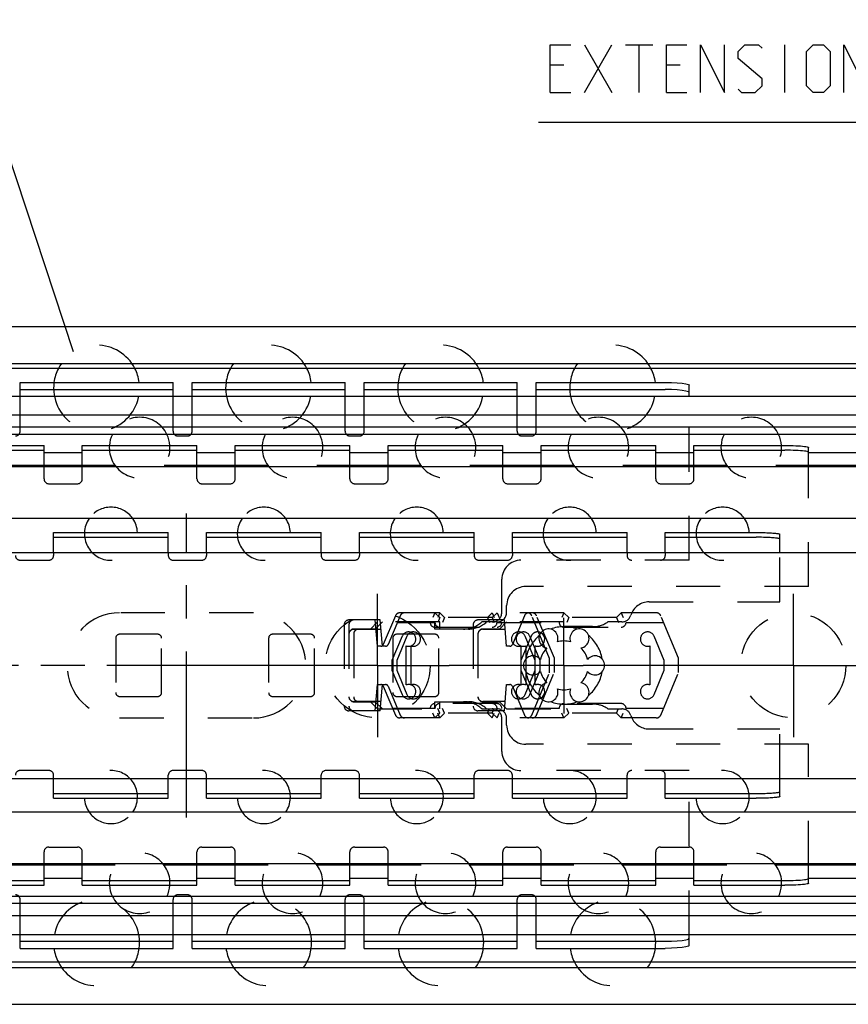
# Model space of a CAD drawing. Extents: x 0 to 841, y 0 to 594.
# Drawn here: x 283 to 370, y 415 to 518 of the extents above; entities that cross this region are included whole.
import ezdxf

# ---------------------------------------------------------------- set-up
doc = ezdxf.new("R2010")
doc.units = 0
doc.header["$LTSCALE"] = 46.255
doc.header["$MEASUREMENT"] = 0
for name, pattern in [('CENTER', [0.6, 0.375, -0.075, 0.075, -0.075]), ('HIDDEN', [0.2, 0.1, -0.1]), ('PHANTOM', [0.8, 0.45, -0.05, 0.1, -0.05, 0.1, -0.05])]:
    doc.linetypes.add(name, pattern=pattern)
doc.layers.get('0').update_dxf_attribs({"linetype": 'CONTINUOUS'})
doc.layers.add('DEFAULT_1', color=7, linetype='CENTER')
doc.layers.add('DEFAULT_2', color=8, linetype='HIDDEN')

# ---------------------------------------------------------------- blocks, each defined once
blk = doc.blocks.new('UITTREKLENGTE-LOOPWERK-N_BL2')
at = {"color": 5, "linetype": 'Continuous'}
for p, q in [((389.97, 517.53), (389.97, 514.03)), ((388.22, 515.78), (391.72, 515.78)), ((342.15, 509.91), (345, 514.91)), ((342.15, 514.91), (345, 509.91)), ((346.43, 514.91), (349.29, 514.91)), ((347.86, 509.91), (347.86, 514.91)), ((363.1, 509.91), (363.1, 514.91)), ((388.22, 514.03), (391.72, 514.03)), ((400.53, 513.48), (400.53, 509.91)), ((405.17, 513.48), (405.17, 509.91)), ((340, 512.77), (338.57, 512.77)), ((352.15, 512.77), (350.72, 512.77)), ((338.57, 509.91), (340.72, 509.91)), ((350.72, 509.91), (352.86, 509.91))]:
    blk.add_line(p, q, dxfattribs=at)
at = {"color": 7, "linetype": 'Continuous'}
for p, q in [((455.33, 511.48), (455.33, 502.09)), ((500, 506.78), (455.33, 511.48)), ((500, 459.48), (500, 510.61)), ((455.33, 506.78), (337.35, 506.78)), ((500, 506.78), (455.33, 502.09))]:
    blk.add_line(p, q, dxfattribs=at)
at = {"color": 5, "linetype": 'Continuous'}
for points in [[(393.55, 517.53), (392.8, 516.78), (392.3, 515.78), (392.3, 514.53), (392.8, 514.03), (393.55, 514.03), (394.05, 514.53), (394.05, 515.53), (393.55, 516.03), (392.47, 516.03)], [(338.57, 509.91), (338.57, 514.91), (340.72, 514.91)], [(350.72, 509.91), (350.72, 514.91), (352.86, 514.91)], [(354.29, 509.91), (354.29, 514.91), (356.79, 509.91), (356.79, 514.91)], [(358.22, 510.27), (358.57, 509.91), (360, 509.91), (360.72, 510.62), (360.72, 511.34), (358.22, 513.48), (358.22, 514.2), (358.93, 514.91), (360.36, 514.91), (360.72, 514.55)], [(365.36, 510.62), (365.36, 514.2), (366.07, 514.91), (367.15, 514.91), (367.86, 514.2), (367.86, 510.62), (367.15, 509.91), (366.07, 509.91), (365.36, 510.62)], [(369.29, 509.91), (369.29, 514.91), (371.79, 509.91), (371.79, 514.91)], [(377.15, 509.91), (378.57, 509.91), (379.29, 510.62), (379.29, 512.05), (378.57, 512.77), (377.15, 512.77), (377.15, 514.91), (379.29, 514.91)], [(381.43, 509.91), (382.86, 511.34), (383.22, 512.77), (383.22, 514.2), (382.5, 514.91), (381.43, 514.91), (380.72, 514.2), (380.72, 512.77), (381.43, 512.05), (382.98, 512.05)], [(384.65, 509.91), (386.07, 509.91), (386.79, 510.62), (386.79, 512.05), (386.07, 512.77), (384.65, 512.77), (384.65, 514.91), (386.79, 514.91)], [(398.98, 509.91), (398.98, 513.48), (401.84, 513.48), (402.19, 513.12), (402.19, 509.91)], [(403.62, 509.91), (403.62, 513.48), (406.48, 513.48), (406.84, 513.12), (406.84, 509.91)]]:
    blk.add_lwpolyline(points, dxfattribs=at)

msp = doc.modelspace()

# ---------------------------------------------------------------- linework, layer by layer
at = {"color": 2, "linetype": 'Continuous'}
msp.add_line((288.66712, 482.78564), (278.90145, 512.41445), dxfattribs=at)
at = {"color": 7, "linetype": 'Continuous'}
for p, q in [((100, 485.45), (467.00001, 485.45)), ((500, 481.55619), (100, 481.55619)), ((500, 481.05), (100, 481.05)), ((283.1, 478.16), (283.1, 479.6)), ((299.1, 478.16), (299.1, 479.6)), ((301.1, 478.16), (301.1, 479.6)), ((317.1, 478.16), (317.1, 479.6)), ((319.1, 478.16), (319.1, 479.6)), ((335.1, 478.16), (335.1, 479.6)), ((337.1, 478.16), (337.1, 479.6)), ((353.1, 478.16), (353.1, 479.28323)), ((115, 478.16), (463.5, 478.16)), ((283.1, 478.85604), (299.1, 478.85604)), ((301.1, 478.85604), (317.1, 478.85604)), ((319.1, 478.85604), (335.1, 478.85604)), ((337.1, 478.85604), (350.6, 478.85604)), ((463.5, 476.18446), (115, 476.18446)), ((463.5, 474.91439), (115, 474.91439)), ((463.5, 474.16), (115, 474.16)), ((285.6, 470.9), (285.6, 473)), ((289.6, 470.9), (289.6, 473)), ((301.6, 470.9), (301.6, 473)), ((305.6, 470.9), (305.6, 473)), ((317.6, 470.9), (317.6, 473)), ((321.6, 470.9), (321.6, 473)), ((333.6, 470.9), (333.6, 473)), ((337.6, 470.9), (337.6, 473)), ((349.6, 470.9), (349.6, 473)), ((353.6, 470.9), (353.6, 473)), ((365.6, 470.9), (365.6, 472.78736)), ((273.6, 472.50181), (285.6, 472.50181)), ((285.6, 472.25), (289.6, 472.25)), ((289.6, 472.50181), (301.6, 472.50181)), ((301.6, 472.25), (305.6, 472.25)), ((305.6, 472.50181), (317.6, 472.50181)), ((317.6, 472.25), (321.6, 472.25)), ((321.6, 472.50181), (333.6, 472.50181)), ((333.6, 472.25), (337.6, 472.25)), ((337.6, 472.50181), (349.6, 472.50181)), ((349.6, 472.25), (353.6, 472.25)), ((353.6, 472.50181), (363.1, 472.50181)), ((365.6, 472.25), (463.5, 472.25)), ((463.5, 470.75), (120, 470.75)), ((293.04765, 470.9), (282.15235, 470.9)), ((309.04765, 470.9), (298.15235, 470.9)), ((325.04765, 470.9), (314.15235, 470.9)), ((341.04765, 470.9), (330.15235, 470.9)), ((357.04765, 470.9), (346.15235, 470.9)), ((463.5, 470.9), (362.15235, 470.9)), ((463.5, 465.35), (120, 465.35)), ((286.6, 461.81625), (286.6, 463.9)), ((298.6, 461.81625), (298.6, 463.9)), ((302.6, 461.81625), (302.6, 463.9)), ((314.6, 461.81625), (314.6, 463.9)), ((318.6, 461.81625), (318.6, 463.9)), ((330.6, 461.81625), (330.6, 463.9)), ((334.6, 461.81625), (334.6, 463.9)), ((346.6, 461.81625), (346.6, 463.9)), ((350.6, 461.81625), (350.6, 463.9)), ((362.6, 461.81625), (362.6, 463.70938)), ((286.6, 463.40146), (298.6, 463.40146)), ((302.6, 463.40146), (314.6, 463.40146)), ((318.6, 463.40146), (330.6, 463.40146)), ((334.6, 463.40146), (346.6, 463.40146)), ((350.6, 463.40146), (360.1, 463.40146)), ((102.5, 461.81625), (500, 461.81625)), ((336.99438, 449.0323), (336.99438, 450.9677)), ((102.5, 438.18375), (500, 438.18375)), ((286.6, 436.1), (286.6, 438.18375)), ((298.6, 436.1), (298.6, 438.18375)), ((302.6, 436.1), (302.6, 438.18375)), ((314.6, 436.1), (314.6, 438.18375)), ((318.6, 436.1), (318.6, 438.18375)), ((330.6, 436.1), (330.6, 438.18375)), ((334.6, 436.1), (334.6, 438.18375)), ((346.6, 436.1), (346.6, 438.18375)), ((350.6, 436.1), (350.6, 438.18375)), ((362.6, 436.29062), (362.6, 438.18375)), ((286.6, 436.59854), (298.6, 436.59854)), ((302.6, 436.59854), (314.6, 436.59854)), ((318.6, 436.59854), (330.6, 436.59854)), ((334.6, 436.59854), (346.6, 436.59854)), ((350.6, 436.59854), (360.1, 436.59854)), ((463.5, 434.65), (120, 434.65)), ((463.5, 429.25), (120, 429.25)), ((293.04765, 429.1), (282.15235, 429.1)), ((285.6, 427), (285.6, 429.1)), ((289.6, 427), (289.6, 429.1)), ((309.04765, 429.1), (298.15235, 429.1)), ((301.6, 427), (301.6, 429.1)), ((305.6, 427), (305.6, 429.1)), ((325.04765, 429.1), (314.15235, 429.1)), ((317.6, 427), (317.6, 429.1)), ((321.6, 427), (321.6, 429.1)), ((341.04765, 429.1), (330.15235, 429.1)), ((333.6, 427), (333.6, 429.1)), ((337.6, 427), (337.6, 429.1)), ((357.04765, 429.1), (346.15235, 429.1)), ((349.6, 427), (349.6, 429.1)), ((353.6, 427), (353.6, 429.1)), ((463.5, 429.1), (362.15235, 429.1)), ((365.6, 427.21264), (365.6, 429.1)), ((273.6, 427.49819), (285.6, 427.49819)), ((285.6, 427.75), (289.6, 427.75)), ((289.6, 427.49819), (301.6, 427.49819)), ((301.6, 427.75), (305.6, 427.75)), ((305.6, 427.49819), (317.6, 427.49819)), ((317.6, 427.75), (321.6, 427.75)), ((321.6, 427.49819), (333.6, 427.49819)), ((333.6, 427.75), (337.6, 427.75)), ((337.6, 427.49819), (349.6, 427.49819)), ((349.6, 427.75), (353.6, 427.75)), ((353.6, 427.49819), (363.1, 427.49819)), ((365.6, 427.75), (463.5, 427.75)), ((463.5, 425.84), (115, 425.84)), ((463.5, 425.08561), (115, 425.08561)), ((463.5, 423.81554), (115, 423.81554)), ((115, 421.84), (463.5, 421.84)), ((283.1, 420.4), (283.1, 421.84)), ((299.1, 420.4), (299.1, 421.84)), ((301.1, 420.4), (301.1, 421.84)), ((317.1, 420.4), (317.1, 421.84)), ((319.1, 420.4), (319.1, 421.84)), ((335.1, 420.4), (335.1, 421.84)), ((337.1, 420.4), (337.1, 421.84)), ((353.1, 420.71677), (353.1, 421.84)), ((283.1, 421.14396), (299.1, 421.14396)), ((301.1, 421.14396), (317.1, 421.14396)), ((319.1, 421.14396), (335.1, 421.14396)), ((337.1, 421.14396), (350.6, 421.14396)), ((500, 418.95), (100, 418.95)), ((500, 418.37619), (100, 418.37619)), ((100, 414.55), (467.00001, 414.55))]:
    msp.add_line(p, q, dxfattribs=at)
at = {"color": 3, "linetype": 'Continuous'}
for p, q in [((283.1, 479.6), (299.1, 479.6)), ((301.1, 479.6), (317.1, 479.6)), ((319.1, 479.6), (335.1, 479.6)), ((337.1, 479.6), (350.6, 479.6)), ((273.6, 473), (285.6, 473)), ((289.6, 473), (301.6, 473)), ((305.6, 473), (317.6, 473)), ((321.6, 473), (333.6, 473)), ((337.6, 473), (349.6, 473)), ((353.6, 473), (363.1, 473)), ((286.6, 463.9), (298.6, 463.9)), ((302.6, 463.9), (314.6, 463.9)), ((318.6, 463.9), (330.6, 463.9)), ((334.6, 463.9), (346.6, 463.9)), ((350.6, 463.9), (360.1, 463.9)), ((286.6, 436.1), (298.6, 436.1)), ((302.6, 436.1), (314.6, 436.1)), ((318.6, 436.1), (330.6, 436.1)), ((334.6, 436.1), (346.6, 436.1)), ((350.6, 436.1), (360.1, 436.1)), ((273.6, 427), (285.6, 427)), ((289.6, 427), (301.6, 427)), ((305.6, 427), (317.6, 427)), ((321.6, 427), (333.6, 427)), ((337.6, 427), (349.6, 427)), ((353.6, 427), (363.1, 427)), ((283.1, 420.4), (299.1, 420.4)), ((301.1, 420.4), (317.1, 420.4)), ((319.1, 420.4), (335.1, 420.4)), ((337.1, 420.4), (350.6, 420.4))]:
    msp.add_line(p, q, dxfattribs=at)
at = {"color": 2, "linetype": 'PHANTOM'}
for p, q in [((313, 450), (239.0001, 450)), ((337.9999, 450), (328, 450)), ((356.5, 450), (342.0001, 450))]:
    msp.add_line(p, q, dxfattribs=at)
at = {"color": 3, "linetype": 'Continuous'}
for points in [[(350.6, 479.6), (351.24704, 479.58921), (351.84996, 479.55756), (352.36777, 479.50722), (352.76509, 479.44161), (353.01482, 479.36522), (353.1, 479.28323)], [(363.1, 473), (363.40131, 472.99845), (363.6984, 472.99382), (363.98641, 472.98618), (364.26195, 472.97564), (364.52003, 472.96237), (364.75794, 472.94651), (364.97116, 472.92838), (365.15755, 472.90814), (365.31357, 472.88619), (365.43758, 472.86275), (365.52733, 472.83826), (365.58178, 472.81299), (365.6, 472.78736)], [(360.1, 463.9), (360.29615, 463.89941), (360.49109, 463.89765), (360.68361, 463.89473), (360.87254, 463.89067), (361.05671, 463.88549), (361.23497, 463.87922), (361.40624, 463.87191), (361.56946, 463.86359), (361.72362, 463.85433), (361.86777, 463.84417), (362.00102, 463.83318), (362.12254, 463.82142), (362.2316, 463.80898), (362.32752, 463.79592), (362.4097, 463.78233), (362.47764, 463.76828), (362.53092, 463.75388), (362.56922, 463.7392), (362.59229, 463.72434), (362.6, 463.70938)], [(362.6, 436.29062), (362.59229, 436.27566), (362.56922, 436.2608), (362.53092, 436.24612), (362.47764, 436.23172), (362.4097, 436.21767), (362.32752, 436.20408), (362.2316, 436.19102), (362.12254, 436.17858), (362.00102, 436.16682), (361.86777, 436.15583), (361.72362, 436.14567), (361.56946, 436.13641), (361.40624, 436.12809), (361.23497, 436.12078), (361.05671, 436.11451), (360.87254, 436.10933), (360.68361, 436.10527), (360.49109, 436.10235), (360.29615, 436.10059), (360.1, 436.1)], [(365.6, 427.21264), (365.58178, 427.18701), (365.52733, 427.16174), (365.43758, 427.13725), (365.31357, 427.11381), (365.15755, 427.09186), (364.97116, 427.07162), (364.75794, 427.05349), (364.52003, 427.03763), (364.26195, 427.02436), (363.98641, 427.01382), (363.6984, 427.00618), (363.40131, 427.00155), (363.1, 427)], [(353.1, 420.71677), (353.01482, 420.63478), (352.76509, 420.55839), (352.36777, 420.49278), (351.84996, 420.44244), (351.24704, 420.41079), (350.6, 420.4)]]:
    msp.add_lwpolyline(points, dxfattribs=at)
at = {"color": 7, "linetype": 'Continuous'}
for points in [[(353.1, 478.53928), (353.01482, 478.62126), (352.76509, 478.69766), (352.36777, 478.76327), (351.84996, 478.81361), (351.24704, 478.84525), (350.6, 478.85604)], [(365.6, 472.28917), (365.58178, 472.3148), (365.52733, 472.34007), (365.43758, 472.36457), (365.31357, 472.388), (365.15755, 472.40995), (364.97116, 472.43019), (364.75794, 472.44832), (364.52003, 472.46418), (364.26195, 472.47745), (363.98641, 472.488), (363.6984, 472.49563), (363.40131, 472.50026), (363.1, 472.50181)], [(362.6, 463.21084), (362.59229, 463.22579), (362.56922, 463.24066), (362.53092, 463.25533), (362.47764, 463.26974), (362.4097, 463.28378), (362.32752, 463.29737), (362.2316, 463.31043), (362.12254, 463.32288), (362.00102, 463.33463), (361.86777, 463.34562), (361.72362, 463.35578), (361.56946, 463.36505), (361.40624, 463.37337), (361.23497, 463.38068), (361.05671, 463.38695), (360.87254, 463.39213), (360.68361, 463.39619), (360.49109, 463.39911), (360.29615, 463.40087), (360.1, 463.40146)], [(360.1, 436.59854), (360.29615, 436.59913), (360.49109, 436.60089), (360.68361, 436.60381), (360.87254, 436.60787), (361.05671, 436.61305), (361.23497, 436.61932), (361.40624, 436.62663), (361.56946, 436.63495), (361.72362, 436.64422), (361.86777, 436.65438), (362.00102, 436.66537), (362.12254, 436.67712), (362.2316, 436.68957), (362.32752, 436.70263), (362.4097, 436.71622), (362.47764, 436.73026), (362.53092, 436.74467), (362.56922, 436.75934), (362.59229, 436.77421), (362.6, 436.78916)], [(363.1, 427.49819), (363.40131, 427.49974), (363.6984, 427.50437), (363.98641, 427.512), (364.26195, 427.52255), (364.52003, 427.53582), (364.75794, 427.55168), (364.97116, 427.56981), (365.15755, 427.59005), (365.31357, 427.612), (365.43758, 427.63543), (365.52733, 427.65993), (365.58178, 427.6852), (365.6, 427.71083)], [(350.6, 421.14396), (351.24704, 421.15475), (351.84996, 421.18639), (352.36777, 421.23673), (352.76509, 421.30234), (353.01482, 421.37874), (353.1, 421.46072)]]:
    msp.add_lwpolyline(points, dxfattribs=at)
for centre, radius, start, end in [((291.1, 479), 4.5, 152.8319021, 172.3345373), ((291.1, 479), 4.5, 7.6654627, 27.1680979), ((309.1, 479), 4.5, 152.8319021, 172.3345373), ((309.1, 479), 4.5, 7.6654627, 27.1680979), ((327.1, 479), 4.5, 152.8319021, 172.3345373), ((327.1, 479), 4.5, 7.6654627, 27.1680979), ((345.1, 479), 4.5, 152.8319021, 172.3345373), ((345.1, 479), 4.5, 7.6654627, 27.1680979), ((295.6, 472.775), 3.175, 154.0951892, 175.9258367), ((295.6, 472.775), 3.175, 4.0741633, 25.9048108), ((311.6, 472.775), 3.175, 154.0951892, 175.9258367), ((311.6, 472.775), 3.175, 4.0741633, 25.9048108), ((327.6, 472.775), 3.175, 154.0951892, 175.9258367), ((327.6, 472.775), 3.175, 4.0741633, 25.9048108), ((343.6, 472.775), 3.175, 154.0951892, 175.9258367), ((343.6, 472.775), 3.175, 4.0741633, 25.9048108), ((359.6, 472.775), 3.175, 154.0951892, 175.9258367), ((359.6, 472.775), 3.175, 4.0741633, 25.9048108), ((292.6, 463.77), 2.778, 145.2588838, 177.3096378), ((292.6, 463.77), 2.778, 2.6903622, 34.7411162), ((308.6, 463.77), 2.778, 145.2588838, 177.3096378), ((308.6, 463.77), 2.778, 2.6903622, 34.7411162), ((324.6, 463.77), 2.778, 145.2588838, 177.3096378), ((324.6, 463.77), 2.778, 2.6903622, 34.7411162), ((340.6, 463.77), 2.778, 145.2588838, 177.3096378), ((340.6, 463.77), 2.778, 2.6903622, 34.7411162), ((356.6, 463.77), 2.778, 145.2588838, 177.3096378), ((356.6, 463.77), 2.778, 2.6903622, 34.7411162), ((338.375, 452.81458), 1, 338.8800697, 261.1199303), ((337.24468, 452.75), 0.75, 303.1457061, 63.4792982), ((341.625, 452.81458), 1, 278.8800697, 201.1199303), ((340, 450), 2.55, 74.2500327, 105.7499673), ((340, 450), 2.55, 134.2500327, 165.7499673), ((340, 450), 2.55, 14.2500327, 45.7499673), ((336.75, 450), 1, 38.8800697, 321.1199303), ((343.25, 450), 1, 218.8800697, 141.1199303), ((340, 450), 2.55, 194.2500327, 225.7499673), ((340, 450), 2.55, 314.2500327, 345.7499673), ((338.375, 447.18542), 1, 98.8800697, 21.1199303), ((341.625, 447.18542), 1, 158.8800697, 81.1199303), ((337.24468, 447.25), 0.75, 296.5207018, 56.8542939), ((340, 450), 2.55, 254.2500327, 285.7499673), ((292.6, 436.23), 2.778, 182.6903622, 214.7411162), ((292.6, 436.23), 2.778, 325.2588838, 357.3096378), ((308.6, 436.23), 2.778, 182.6903622, 214.7411162), ((308.6, 436.23), 2.778, 325.2588838, 357.3096378), ((324.6, 436.23), 2.778, 182.6903622, 214.7411162), ((324.6, 436.23), 2.778, 325.2588838, 357.3096378), ((340.6, 436.23), 2.778, 182.6903622, 214.7411162), ((340.6, 436.23), 2.778, 325.2588838, 357.3096378), ((356.6, 436.23), 2.778, 182.6903622, 214.7411162), ((356.6, 436.23), 2.778, 325.2588838, 357.3096378), ((295.6, 427.225), 3.175, 184.0741633, 205.9048108), ((295.6, 427.225), 3.175, 334.0951892, 355.9258367), ((311.6, 427.225), 3.175, 184.0741633, 205.9048108), ((311.6, 427.225), 3.175, 334.0951892, 355.9258367), ((327.6, 427.225), 3.175, 184.0741633, 205.9048108), ((327.6, 427.225), 3.175, 334.0951892, 355.9258367), ((343.6, 427.225), 3.175, 184.0741633, 205.9048108), ((343.6, 427.225), 3.175, 334.0951892, 355.9258367), ((359.6, 427.225), 3.175, 184.0741633, 205.9048108), ((359.6, 427.225), 3.175, 334.0951892, 355.9258367), ((291.1, 421), 4.5, 187.6654627, 207.1680979), ((291.1, 421), 4.5, 332.8319021, 352.3345373), ((309.1, 421), 4.5, 187.6654627, 207.1680979), ((309.1, 421), 4.5, 332.8319021, 352.3345373), ((327.1, 421), 4.5, 187.6654627, 207.1680979), ((327.1, 421), 4.5, 332.8319021, 352.3345373), ((345.1, 421), 4.5, 187.6654627, 207.1680979), ((345.1, 421), 4.5, 332.8319021, 352.3345373)]:
    msp.add_arc(centre, radius, start, end, dxfattribs=at)
at = {"layer": 'DEFAULT_1', "color": 2, "linetype": 'CENTER'}
for p, q in [((300.5, 434.1), (300.5, 465.9)), ((320.5, 450), (320.5, 457.5)), ((364, 450), (364, 457.5)), ((340, 450), (340, 454.97545)), ((320.5, 450), (313, 450)), ((320.5, 450), (328, 450)), ((320.5, 450), (320.5, 442.5)), ((340, 450), (337.9999, 450)), ((340, 450), (342.0001, 450)), ((340, 450), (340, 444.97545)), ((364, 450), (356.5, 450)), ((364, 450), (371.5, 450)), ((364, 450), (364, 442.5))]:
    msp.add_line(p, q, dxfattribs=at)
at = {"layer": 'DEFAULT_2', "color": 8, "linetype": 'HIDDEN'}
for p, q in [((283.1, 474.5), (283.1, 478.16)), ((299.1, 474.5), (299.1, 478.16)), ((301.1, 474.5), (301.1, 478.16)), ((317.1, 474.5), (317.1, 478.16)), ((319.1, 474.5), (319.1, 478.16)), ((335.1, 474.5), (335.1, 478.16)), ((337.1, 474.5), (337.1, 478.16)), ((353.1, 461), (353.1, 478.16)), ((299.6, 474), (300.6, 474)), ((317.6, 474), (318.6, 474)), ((335.6, 474), (336.6, 474)), ((285.6, 469.5), (285.6, 470.9)), ((289.6, 469.5), (289.6, 470.9)), ((301.6, 469.5), (301.6, 470.9)), ((305.6, 469.5), (305.6, 470.9)), ((317.6, 469.5), (317.6, 470.9)), ((321.6, 469.5), (321.6, 470.9)), ((333.6, 469.5), (333.6, 470.9)), ((337.6, 469.5), (337.6, 470.9)), ((349.6, 469.5), (349.6, 470.9)), ((353.6, 469.5), (353.6, 470.9)), ((365.6, 458.25), (365.6, 470.9)), ((286.1, 469), (289.1, 469)), ((302.1, 469), (305.1, 469)), ((318.1, 469), (321.1, 469)), ((334.1, 469), (337.1, 469)), ((350.1, 469), (353.1, 469)), ((286.6, 461.81625), (286.6, 461.5)), ((298.6, 461.81625), (298.6, 461.5)), ((302.6, 461.81625), (302.6, 461.5)), ((314.6, 461.81625), (314.6, 461.5)), ((318.6, 461.81625), (318.6, 461.5)), ((330.6, 461.81625), (330.6, 461.5)), ((334.6, 461.81625), (334.6, 461.5)), ((346.6, 461.81625), (346.6, 461.5)), ((350.6, 461.81625), (350.6, 461.5)), ((362.6, 456.65), (362.6, 461.81625)), ((283.1, 461), (286.1, 461)), ((299.1, 461), (302.1, 461)), ((315.1, 461), (318.1, 461)), ((331.1, 461), (334.1, 461)), ((353.1, 461), (335.5, 461)), ((333.5, 455.55), (333.5, 459)), ((365.6, 458.25), (336, 458.25)), ((334, 455.55), (334, 456.25)), ((348.90788, 456.65), (362.6, 456.65)), ((307.5, 455.5), (293.5, 455.5)), ((322.37096, 455.19462), (321.09843, 452.18323)), ((322.86585, 455.19403), (321.5983, 452.18358)), ((326.99468, 455.5), (322.83152, 455.5)), ((326.5, 455.5), (326.29289, 455)), ((326.5, 455.5), (327, 455)), ((326.99468, 455.5), (326.78758, 455)), ((326.99468, 455.5), (327.49468, 455)), ((332.5, 455.5), (332, 455)), ((332.99468, 455.5), (332.49468, 455)), ((339.99468, 455.5), (332.5, 455.5)), ((332.5, 455.5), (332.70711, 455)), ((332.99468, 455.5), (333.20179, 455)), ((335.86585, 455.19403), (334.5983, 452.18358)), ((338.5, 450.73293), (336.62862, 455.19344)), ((338.99468, 450.75), (337.12351, 455.19403)), ((339.99468, 455.5), (339.78758, 455)), ((339.99468, 455.5), (340.49468, 455)), ((345.99468, 455.5), (345.49468, 455)), ((349.6627, 455.5), (345.99468, 455.5)), ((345.99468, 455.5), (346.20179, 455)), ((351.99468, 450.75), (350.12351, 455.19403)), ((317, 454.25), (317, 445.75)), ((320.75941, 454.75), (317.5, 454.75)), ((317.5, 454.25), (317.5, 445.75)), ((320.5, 454.55), (319.75, 453.8)), ((321, 454.55), (320.25, 453.8)), ((320.5, 452), (320.25941, 454.75)), ((327, 454.55), (320.5, 454.55)), ((321, 452), (320.75941, 454.75)), ((322.57363, 454.5), (326.49468, 454.5)), ((326.5, 453.8), (326.5, 454.55)), ((327, 455), (326.79289, 454.5)), ((332.49468, 455), (327, 455)), ((327, 453.8), (327, 454.55)), ((327.49468, 455), (327.28758, 454.5)), ((330.5, 454.25), (330.5, 445.75)), ((333.75941, 454.75), (331, 454.75)), ((333, 454.55), (331.40722, 454.55)), ((332, 455), (332.20711, 454.5)), ((332.49468, 455), (332.70179, 454.5)), ((332.99849, 454.5), (339.49468, 454.5)), ((334, 454.55), (333.25, 453.8)), ((334, 452), (333.75941, 454.75)), ((340, 454.55), (334, 454.55)), ((340.49468, 455), (340.28758, 454.5)), ((345.49468, 455), (340.49468, 455)), ((346.04606, 454.55), (344.59687, 454.55)), ((345.49468, 455), (345.70179, 454.5)), ((346.49468, 454.5), (350.41574, 454.5)), ((297.5, 453.25), (293.5, 453.25)), ((313.5, 453.25), (309.5, 453.25)), ((320.25, 453.8), (318, 453.8)), ((318, 453.7721), (320.34496, 453.7721)), ((318, 453.3), (318, 446.7)), ((318.5, 453.775), (320.84471, 453.775)), ((326.5, 453.25), (322.5, 453.25)), ((326.49849, 454), (332.99468, 454)), ((330, 453.8), (326.5, 453.8)), ((331, 453.3), (331, 446.7)), ((333.25, 453.8), (331.5, 453.8)), ((331.5, 453.775), (333.84471, 453.775)), ((339.99468, 454), (345.99468, 454)), ((343, 454.05), (340, 454.05)), ((293.1, 452.85), (293.1, 447.15)), ((297.9, 447.15), (297.9, 452.85)), ((309.1, 452.85), (309.1, 447.15)), ((313.9, 447.15), (313.9, 452.85)), ((323.05772, 453.03853), (321.9997, 450.5)), ((322.1, 452.85), (322.1, 447.15)), ((323.55241, 453.03853), (322.49438, 450.5)), ((326.9, 447.15), (326.9, 452.85)), ((336.55241, 453.03853), (335.49438, 450.5)), ((337, 450.5), (335.94231, 453.03846)), ((337.49468, 450.5), (336.43699, 453.03846)), ((350.49468, 450.5), (349.43699, 453.03846)), ((320.82209, 452), (320.5, 452)), ((321.32181, 452), (321, 452)), ((323.4997, 447.957), (323.4997, 452.043)), ((323.99438, 447.957), (323.99438, 452.043)), ((334.32181, 452), (334, 452)), ((335.5, 452.04289), (335.5, 447.95711)), ((335.99468, 452.04289), (335.99468, 447.95711)), ((336.99438, 450.9677), (336.99438, 452.043)), ((348.99468, 452.04289), (348.99468, 447.95711)), ((321.9997, 450.5), (321.9997, 449.5)), ((322.49438, 450.5), (322.49438, 449.5)), ((335.49438, 450.5), (335.49438, 449.5)), ((337, 449.5), (337, 450.5)), ((337.49468, 449.5), (337.49468, 450.5)), ((338.5, 449.23293), (338.5, 450.73293)), ((338.99468, 449.25), (338.99468, 450.75)), ((350.49468, 449.5), (350.49468, 450.5)), ((351.99468, 449.25), (351.99468, 450.75)), ((321.9997, 449.5), (323.05772, 446.96147)), ((322.49438, 449.5), (323.55241, 446.96147)), ((335.49438, 449.5), (336.55241, 446.96147)), ((335.94231, 446.96154), (337, 449.5)), ((336.43699, 446.96154), (337.49468, 449.5)), ((336.62904, 444.80538), (338.5, 449.23293)), ((336.99438, 447.957), (336.99438, 449.0323)), ((337.12351, 444.80597), (338.99468, 449.25)), ((349.43699, 446.96154), (350.49468, 449.5)), ((350.12351, 444.80597), (351.99468, 449.25)), ((320.25941, 445.25), (320.5, 448)), ((320.5, 448), (320.82209, 448)), ((320.75941, 445.25), (321, 448)), ((321, 448), (321.32181, 448)), ((333.75941, 445.25), (334, 448)), ((334, 448), (334.32181, 448)), ((321.09843, 447.81677), (322.37096, 444.80538)), ((321.5983, 447.81642), (322.86585, 444.80597)), ((334.5983, 447.81642), (335.86585, 444.80597)), ((293.5, 446.75), (297.5, 446.75)), ((309.5, 446.75), (313.5, 446.75)), ((320.34445, 446.2221), (318, 446.2221)), ((318, 446.2), (320.25, 446.2)), ((320.84471, 446.225), (318.5, 446.225)), ((319.75, 446.2), (320.5, 445.45)), ((320.25, 446.2), (321, 445.45)), ((322.5, 446.75), (326.5, 446.75)), ((326.5, 446.2), (330, 446.2)), ((326.5, 445.45), (326.5, 446.2)), ((332.99468, 446), (326.5, 446)), ((327, 445.45), (327, 446.2)), ((333.84471, 446.225), (331.5, 446.225)), ((331.5, 446.2), (333.25, 446.2)), ((333.25, 446.2), (334, 445.45)), ((345.99468, 446), (339.99468, 446)), ((340, 445.95), (343, 445.95)), ((320.75941, 445.25), (317.5, 445.25)), ((320.5, 445.45), (327, 445.45)), ((326.49468, 445.5), (322.07743, 445.5)), ((326.5, 444.5), (326.29289, 445)), ((327, 445), (326.5, 444.5)), ((326.99468, 444.5), (326.78758, 445)), ((327, 445), (326.79289, 445.5)), ((327.49468, 445), (326.99468, 444.5)), ((332.49468, 445), (327, 445)), ((327.49468, 445), (327.28758, 445.5)), ((333.75941, 445.25), (331, 445.25)), ((331.40722, 445.45), (333, 445.45)), ((332, 445), (332.20711, 445.5)), ((332, 445), (332.5, 444.5)), ((332.49468, 445), (332.70179, 445.5)), ((332.49468, 445), (332.99468, 444.5)), ((332.5, 444.5), (332.70711, 445)), ((332.99468, 444.5), (333.20179, 445)), ((339.49468, 445.5), (333, 445.5)), ((334, 445.45), (340, 445.45)), ((339.99468, 444.5), (339.78758, 445)), ((340.49468, 445), (339.99468, 444.5)), ((340.49468, 445), (340.28758, 445.5)), ((345.49468, 445), (340.49468, 445)), ((344.59687, 445.45), (346.04606, 445.45)), ((345.49468, 445), (345.70179, 445.5)), ((345.49468, 445), (345.99468, 444.5)), ((345.99468, 444.5), (346.20179, 445)), ((350.41574, 445.5), (346.49468, 445.5)), ((293.5, 444.5), (307.5, 444.5)), ((326.99468, 444.5), (322.83152, 444.5)), ((339.99468, 444.5), (332.5, 444.5)), ((333.5, 441), (333.5, 444.45)), ((334, 443.75), (334, 444.45)), ((349.6627, 444.5), (345.99468, 444.5)), ((348.90788, 443.35), (362.6, 443.35)), ((362.6, 438.18375), (362.6, 443.35)), ((365.6, 441.75), (336, 441.75)), ((365.6, 429.1), (365.6, 441.75)), ((286.1, 439), (283.1, 439)), ((302.1, 439), (299.1, 439)), ((318.1, 439), (315.1, 439)), ((334.1, 439), (331.1, 439)), ((353.1, 439), (335.5, 439)), ((353.1, 421.84), (353.1, 439)), ((286.6, 438.18375), (286.6, 438.5)), ((298.6, 438.18375), (298.6, 438.5)), ((302.6, 438.18375), (302.6, 438.5)), ((314.6, 438.18375), (314.6, 438.5)), ((318.6, 438.18375), (318.6, 438.5)), ((330.6, 438.18375), (330.6, 438.5)), ((334.6, 438.18375), (334.6, 438.5)), ((346.6, 438.18375), (346.6, 438.5)), ((350.6, 438.18375), (350.6, 438.5)), ((285.6, 429.1), (285.6, 430.5)), ((286.1, 431), (289.1, 431)), ((289.6, 429.1), (289.6, 430.5)), ((301.6, 429.1), (301.6, 430.5)), ((302.1, 431), (305.1, 431)), ((305.6, 429.1), (305.6, 430.5)), ((317.6, 429.1), (317.6, 430.5)), ((318.1, 431), (321.1, 431)), ((321.6, 429.1), (321.6, 430.5)), ((333.6, 429.1), (333.6, 430.5)), ((334.1, 431), (337.1, 431)), ((337.6, 429.1), (337.6, 430.5)), ((349.6, 429.1), (349.6, 430.5)), ((350.1, 431), (353.1, 431)), ((353.6, 429.1), (353.6, 430.5)), ((283.1, 421.84), (283.1, 425.5)), ((299.1, 421.84), (299.1, 425.5)), ((300.6, 426), (299.6, 426)), ((301.1, 421.84), (301.1, 425.5)), ((317.1, 421.84), (317.1, 425.5)), ((318.6, 426), (317.6, 426)), ((319.1, 421.84), (319.1, 425.5)), ((335.1, 421.84), (335.1, 425.5)), ((336.6, 426), (335.6, 426)), ((337.1, 421.84), (337.1, 425.5))]:
    msp.add_line(p, q, dxfattribs=at)
for centre in [(320.5, 450), (364, 450)]:
    msp.add_circle(centre, 5.5, dxfattribs=at)
for centre, radius, start, end in [((291.1, 479), 4.5, 27.1680979, 152.8319021), ((309.1, 479), 4.5, 27.1680979, 152.8319021), ((327.1, 479), 4.5, 27.1680979, 152.8319021), ((345.1, 479), 4.5, 27.1680979, 152.8319021), ((291.1, 479), 4.5, 172.3345373, 7.6654627), ((309.1, 479), 4.5, 172.3345373, 7.6654627), ((327.1, 479), 4.5, 172.3345373, 7.6654627), ((345.1, 479), 4.5, 172.3345373, 7.6654627), ((295.6, 472.775), 3.175, 25.9048108, 154.0951892), ((311.6, 472.775), 3.175, 25.9048108, 154.0951892), ((327.6, 472.775), 3.175, 25.9048108, 154.0951892), ((343.6, 472.775), 3.175, 25.9048108, 154.0951892), ((359.6, 472.775), 3.175, 25.9048108, 154.0951892), ((282.6, 474.5), 0.5, 270, 0), ((299.6, 474.5), 0.5, 180, 270), ((300.6, 474.5), 0.5, 270, 0), ((317.6, 474.5), 0.5, 180, 270), ((318.6, 474.5), 0.5, 270, 0), ((335.6, 474.5), 0.5, 180, 270), ((336.6, 474.5), 0.5, 270, 0), ((295.6, 472.775), 3.175, 175.9258367, 4.0741633), ((311.6, 472.775), 3.175, 175.9258367, 4.0741633), ((327.6, 472.775), 3.175, 175.9258367, 4.0741633), ((343.6, 472.775), 3.175, 175.9258367, 4.0741633), ((359.6, 472.775), 3.175, 175.9258367, 4.0741633), ((286.1, 469.5), 0.5, 180, 270), ((289.1, 469.5), 0.5, 270, 0), ((302.1, 469.5), 0.5, 180, 270), ((305.1, 469.5), 0.5, 270, 0), ((318.1, 469.5), 0.5, 180, 270), ((321.1, 469.5), 0.5, 270, 0), ((334.1, 469.5), 0.5, 180, 270), ((337.1, 469.5), 0.5, 270, 0), ((350.1, 469.5), 0.5, 180, 270), ((353.1, 469.5), 0.5, 270, 0), ((292.6, 463.77), 2.778, 34.7411162, 145.2588838), ((308.6, 463.77), 2.778, 34.7411162, 145.2588838), ((324.6, 463.77), 2.778, 34.7411162, 145.2588838), ((340.6, 463.77), 2.778, 34.7411162, 145.2588838), ((356.6, 463.77), 2.778, 34.7411162, 145.2588838), ((292.6, 463.77), 2.778, 177.3096378, 2.6903622), ((308.6, 463.77), 2.778, 177.3096378, 2.6903622), ((324.6, 463.77), 2.778, 177.3096378, 2.6903622), ((340.6, 463.77), 2.778, 177.3096378, 2.6903622), ((356.6, 463.77), 2.778, 177.3096378, 2.6903622), ((283.1, 461.5), 0.5, 180, 270), ((286.1, 461.5), 0.5, 270, 0), ((299.1, 461.5), 0.5, 180, 270), ((302.1, 461.5), 0.5, 270, 0), ((315.1, 461.5), 0.5, 180, 270), ((318.1, 461.5), 0.5, 270, 0), ((331.1, 461.5), 0.5, 180, 270), ((334.1, 461.5), 0.5, 270, 0), ((347.1, 461.5), 0.5, 180, 270), ((350.1, 461.5), 0.5, 270, 0), ((335.5, 459), 2, 90, 180), ((336, 456.25), 2, 90, 180), ((348.90788, 454.65), 2, 90, 162.5423969), ((293.5, 450), 5.5, 90, 270), ((307.5, 450), 5.5, 270, 90), ((322.83152, 455), 0.5, 90, 157.0924696), ((323.32667, 455), 0.5, 90, 157.1663458), ((332.5, 455.55), 1, 270, 0), ((333, 455.55), 1, 270, 0), ((336.32667, 455), 0.5, 90, 157.1663458), ((336.16755, 455), 0.5, 22.7602277, 90), ((336.6627, 455), 0.5, 22.8336542, 90), ((346.04606, 455.55), 1, 270, 342.5423969), ((349.6627, 455), 0.5, 22.8336542, 90), ((317.5, 454.25), 0.5, 90, 180), ((318, 454.25), 0.5, 90, 180), ((326.49849, 454.5), 0.5, 180, 270), ((326.99468, 454.5), 0.5, 180, 270), ((329.5, 456.6), 2.8, 270, 312.9336606), ((330, 456.6), 2.8, 270, 312.9336606), ((331, 454.25), 0.5, 90, 180), ((332.49849, 454.5), 0.5, 270, 0), ((332.99468, 454.5), 0.5, 270, 0), ((339.99468, 454.5), 0.5, 180, 270), ((343, 456.85), 2.8, 270, 304.771944), ((345.99468, 454.5), 0.5, 270, 0), ((293.5, 452.85), 0.4, 90, 180), ((297.5, 452.85), 0.4, 0, 90), ((309.5, 452.85), 0.4, 90, 180), ((313.5, 452.85), 0.4, 0, 90), ((318, 453.3), 0.5, 90, 180), ((318, 453.2721), 0.5, 90, 180), ((318.5, 453.3), 0.5, 90, 180), ((318.5, 453.275), 0.5, 90, 180), ((322.5, 452.85), 0.4, 90, 180), ((323.75, 452.75), 0.75, 250.5043217, 157.3743308), ((324.24468, 452.75), 0.75, 250.5043217, 157.3743308), ((326.5, 452.85), 0.4, 0, 90), ((331.5, 453.3), 0.5, 90, 180), ((331.5, 453.275), 0.5, 90, 180), ((335.25, 452.75), 0.75, 22.6198649, 289.4712206), ((335.74468, 452.75), 0.75, 22.6198649, 289.4712206), ((337.24468, 452.75), 0.75, 63.4792982, 157.3743308), ((340, 450), 4.05, 69.4863875, 110.5136125), ((348.74468, 452.75), 0.75, 22.6198649, 289.4712206), ((320.82209, 452.3), 0.3, 270, 337.0924696), ((321.32181, 452.3), 0.3, 270, 337.1663458), ((334.32181, 452.3), 0.3, 270, 337.1663458), ((340, 450), 4.05, 129.4863875, 170.5136125), ((337.24468, 452.75), 0.75, 250.5043217, 303.1457061), ((340, 450), 4.05, 9.4863875, 50.5136125), ((340, 450), 4.05, 189.4863875, 230.5136125), ((340, 450), 4.05, 309.4863875, 350.5136125), ((320.82209, 447.7), 0.3, 22.9075304, 90), ((321.32181, 447.7), 0.3, 22.8336542, 90), ((323.75, 447.25), 0.75, 202.6256692, 109.4956783), ((324.24468, 447.25), 0.75, 202.6256692, 109.4956783), ((334.32181, 447.7), 0.3, 22.8336542, 90), ((335.25, 447.25), 0.75, 70.5287794, 337.3801351), ((335.74468, 447.25), 0.75, 70.5287794, 337.3801351), ((337.24468, 447.25), 0.75, 56.8542939, 109.4956783), ((348.74468, 447.25), 0.75, 70.5287794, 337.3801351), ((293.5, 447.15), 0.4, 180, 270), ((297.5, 447.15), 0.4, 270, 0), ((309.5, 447.15), 0.4, 180, 270), ((313.5, 447.15), 0.4, 270, 0), ((322.5, 447.15), 0.4, 180, 270), ((326.5, 447.15), 0.4, 270, 0), ((337.24468, 447.25), 0.75, 202.6256692, 296.5207018), ((318, 446.7221), 0.5, 180, 270), ((318, 446.7), 0.5, 180, 270), ((318.5, 446.725), 0.5, 180, 270), ((318.5, 446.7), 0.5, 180, 270), ((326.5, 445.5), 0.5, 90, 180), ((326.99468, 445.5), 0.5, 90, 180), ((329.5, 443.4), 2.8, 47.0663394, 90), ((330, 443.4), 2.8, 47.0663394, 90), ((331.5, 446.725), 0.5, 180, 270), ((331.5, 446.7), 0.5, 180, 270), ((332.5, 445.5), 0.5, 0, 90), ((332.99468, 445.5), 0.5, 0, 90), ((340, 450), 4.05, 249.4863875, 290.5136125), ((339.99468, 445.5), 0.5, 90, 180), ((343, 443.15), 2.8, 55.228056, 90), ((345.99468, 445.5), 0.5, 0, 90), ((317.5, 445.75), 0.5, 180, 270), ((318, 445.75), 0.5, 180, 270), ((331, 445.75), 0.5, 180, 270), ((332.5, 444.45), 1, 0, 90), ((333, 444.45), 1, 0, 90), ((346.04606, 444.45), 1, 17.4576031, 90), ((322.83152, 445), 0.5, 202.9075304, 270), ((323.32667, 445), 0.5, 202.8336542, 270), ((336.32667, 445), 0.5, 202.8336542, 270), ((336.16848, 445), 0.5, 270, 337.0924696), ((336.6627, 445), 0.5, 270, 337.1663458), ((348.90788, 445.35), 2, 197.4576031, 270), ((349.6627, 445), 0.5, 270, 337.1663458), ((336, 443.75), 2, 180, 270), ((335.5, 441), 2, 180, 270), ((283.1, 438.5), 0.5, 90, 180), ((286.1, 438.5), 0.5, 0, 90), ((292.6, 436.23), 2.778, 357.3096378, 182.6903622), ((299.1, 438.5), 0.5, 90, 180), ((302.1, 438.5), 0.5, 0, 90), ((308.6, 436.23), 2.778, 357.3096378, 182.6903622), ((315.1, 438.5), 0.5, 90, 180), ((318.1, 438.5), 0.5, 0, 90), ((324.6, 436.23), 2.778, 357.3096378, 182.6903622), ((331.1, 438.5), 0.5, 90, 180), ((334.1, 438.5), 0.5, 0, 90), ((340.6, 436.23), 2.778, 357.3096378, 182.6903622), ((347.1, 438.5), 0.5, 90, 180), ((350.1, 438.5), 0.5, 0, 90), ((356.6, 436.23), 2.778, 357.3096378, 182.6903622), ((292.6, 436.23), 2.778, 214.7411162, 325.2588838), ((308.6, 436.23), 2.778, 214.7411162, 325.2588838), ((324.6, 436.23), 2.778, 214.7411162, 325.2588838), ((340.6, 436.23), 2.778, 214.7411162, 325.2588838), ((356.6, 436.23), 2.778, 214.7411162, 325.2588838), ((286.1, 430.5), 0.5, 90, 180), ((289.1, 430.5), 0.5, 0, 90), ((302.1, 430.5), 0.5, 90, 180), ((305.1, 430.5), 0.5, 0, 90), ((318.1, 430.5), 0.5, 90, 180), ((321.1, 430.5), 0.5, 0, 90), ((334.1, 430.5), 0.5, 90, 180), ((337.1, 430.5), 0.5, 0, 90), ((350.1, 430.5), 0.5, 90, 180), ((353.1, 430.5), 0.5, 0, 90), ((295.6, 427.225), 3.175, 355.9258367, 184.0741633), ((311.6, 427.225), 3.175, 355.9258367, 184.0741633), ((327.6, 427.225), 3.175, 355.9258367, 184.0741633), ((343.6, 427.225), 3.175, 355.9258367, 184.0741633), ((359.6, 427.225), 3.175, 355.9258367, 184.0741633), ((282.6, 425.5), 0.5, 0, 90), ((291.1, 421), 4.5, 352.3345373, 187.6654627), ((295.6, 427.225), 3.175, 205.9048108, 334.0951892), ((299.6, 425.5), 0.5, 90, 180), ((300.6, 425.5), 0.5, 0, 90), ((309.1, 421), 4.5, 352.3345373, 187.6654627), ((311.6, 427.225), 3.175, 205.9048108, 334.0951892), ((317.6, 425.5), 0.5, 90, 180), ((318.6, 425.5), 0.5, 0, 90), ((327.1, 421), 4.5, 352.3345373, 187.6654627), ((327.6, 427.225), 3.175, 205.9048108, 334.0951892), ((335.6, 425.5), 0.5, 90, 180), ((336.6, 425.5), 0.5, 0, 90), ((345.1, 421), 4.5, 352.3345373, 187.6654627), ((343.6, 427.225), 3.175, 205.9048108, 334.0951892), ((359.6, 427.225), 3.175, 205.9048108, 334.0951892), ((291.1, 421), 4.5, 207.1680979, 332.8319021), ((309.1, 421), 4.5, 207.1680979, 332.8319021), ((327.1, 421), 4.5, 207.1680979, 332.8319021), ((345.1, 421), 4.5, 207.1680979, 332.8319021)]:
    msp.add_arc(centre, radius, start, end, dxfattribs=at)

# ---------------------------------------------------------------- block references
at = {"color": 2, "linetype": 'Continuous'}
msp.add_blockref('UITTREKLENGTE-LOOPWERK-N_BL2', (0, 0), dxfattribs=at)

doc.saveas('drawing.dxf')
